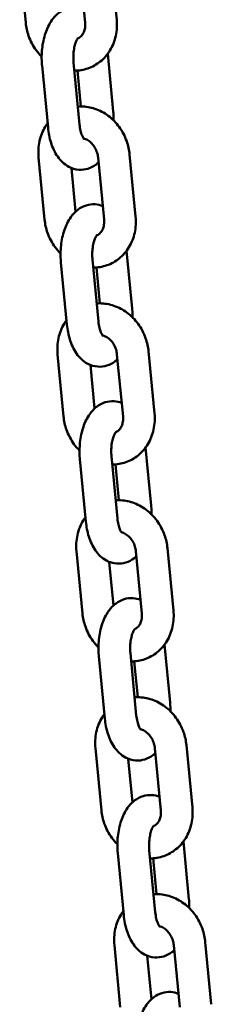
# Model space of a CAD drawing. Units: millimetres. Extents: x 2697 to 3468, y 787 to 1082.
# Drawn here: x 3330 to 3334, y 938 to 957 of the extents above; entities that cross this region are included whole.
import ezdxf

# ---------------------------------------------------------------- set-up
doc = ezdxf.new("R2010")
doc.units = ezdxf.units.MM
doc.header["$LTSCALE"] = 10
doc.layers.add('Widoczne (ISO)', color=7, linetype='Continuous', lineweight=50)

# ---------------------------------------------------------------- blocks, each defined once
blk = doc.blocks.new('A$C33D43BA6')
at = {"layer": 'Widoczne (ISO)'}
for p, q in [((625.356, 169.825), (625.242, 171.003)), ((626.368, 171.003), (626.482, 169.825)), ((626.966, 171.06), (627.079, 169.882)), ((627.014, 168.139), (626.909, 169.235)), ((626.263, 169.072), (626.376, 167.893)), ((625.665, 169.014), (625.779, 167.836)), ((626.402, 168.238), (626.337, 168.917)), ((625.714, 166.093), (625.601, 167.271)), ((626.727, 167.271), (626.84, 166.093)), ((627.324, 167.329), (627.437, 166.15)), ((626.302, 166.245), (626.223, 167.071)), ((627.373, 164.407), (627.267, 165.504)), ((626.621, 165.34), (626.734, 164.162)), ((626.024, 165.283), (626.137, 164.104)), ((626.76, 164.506), (626.695, 165.185)), ((626.073, 162.361), (625.96, 163.539)), ((627.085, 163.539), (627.199, 162.361)), ((627.683, 163.597), (627.796, 162.418)), ((626.661, 162.513), (626.582, 163.339)), ((627.731, 160.675), (627.626, 161.772)), ((626.98, 161.608), (627.093, 160.43)), ((626.383, 161.551), (626.496, 160.373)), ((627.119, 160.775), (627.054, 161.454)), ((626.431, 158.629), (626.318, 159.808)), ((627.444, 159.808), (627.557, 158.629)), ((628.041, 159.865), (628.154, 158.687)), ((627.019, 158.781), (626.94, 159.607)), ((628.09, 156.943), (627.984, 158.04)), ((627.338, 157.877), (627.451, 156.698)), ((626.741, 157.819), (626.854, 156.641)), ((627.477, 157.043), (627.412, 157.722)), ((626.79, 154.898), (626.677, 156.076)), ((627.802, 156.076), (627.916, 154.898)), ((628.4, 156.133), (628.513, 154.955)), ((627.378, 155.05), (627.299, 155.876)), ((628.448, 153.212), (628.343, 154.308)), ((627.697, 154.145), (627.81, 152.966)), ((627.1, 154.087), (627.213, 152.909)), ((627.836, 153.311), (627.771, 153.99)), ((627.148, 151.166), (627.035, 152.344)), ((628.161, 152.344), (628.274, 151.166)), ((628.758, 152.402), (628.871, 151.223)), ((627.736, 151.318), (627.657, 152.144))]:
    blk.add_line(p, q, dxfattribs=at)
for points, knots in [([(626.457, 170.082), (626.413, 170.1), (626.364, 170.111), (626.257, 170.119), (626.198, 170.111), (626.087, 170.077), (626.035, 170.049), (625.934, 169.974), (625.889, 169.924), (625.799, 169.796), (625.76, 169.715), (625.699, 169.534), (625.678, 169.435), (625.657, 169.234), (625.655, 169.133), (625.664, 169.028), (625.665, 169.021), (625.665, 169.014)], [5.898009, 5.898009, 5.898009, 5.898009, 6.059589, 6.059589, 6.247557, 6.247557, 6.448793, 6.448793, 6.708151, 6.708151, 7.066354, 7.066354, 7.455391, 7.455391, 7.828768, 7.828768, 7.853982, 7.853982, 7.853982, 7.853982]), ([(625.658, 169.182), (625.62, 169.219), (625.585, 169.26), (625.493, 169.387), (625.445, 169.479), (625.382, 169.656), (625.364, 169.74), (625.356, 169.825)], [3.9107972, 3.9107972, 3.9107972, 3.9107972, 4.0889177, 4.0889177, 4.4301995, 4.4301995, 4.712389, 4.712389, 4.712389, 4.712389]), ([(627.079, 169.882), (627.089, 169.78), (627.083, 169.676), (627.04, 169.479), (627.004, 169.385), (626.904, 169.22), (626.842, 169.148), (626.699, 169.032), (626.62, 168.988), (626.453, 168.929), (626.365, 168.915), (626.278, 168.915)], [1.570796, 1.570796, 1.570796, 1.570796, 1.911931, 1.911931, 2.242712, 2.242712, 2.555907, 2.555907, 2.852543, 2.852543, 3.142415, 3.142415, 3.142415, 3.142415]), ([(626.482, 169.825), (626.485, 169.791), (626.484, 169.758), (626.475, 169.697), (626.467, 169.669), (626.445, 169.618), (626.43, 169.595), (626.395, 169.556), (626.374, 169.54), (626.349, 169.529), (626.346, 169.528), (626.343, 169.527)], [1.570796, 1.570796, 1.570796, 1.570796, 1.836466, 1.836466, 2.110008, 2.110008, 2.4078, 2.4078, 2.777505, 2.777505, 2.824735, 2.824735, 2.824735, 2.824735]), ([(626.351, 169.536), (626.35, 169.535), (626.35, 169.535), (626.348, 169.533), (626.343, 169.527), (626.33, 169.507), (626.322, 169.492), (626.305, 169.454), (626.296, 169.429), (626.28, 169.37), (626.272, 169.335), (626.262, 169.258), (626.259, 169.216), (626.258, 169.139), (626.26, 169.105), (626.263, 169.072)], [6.516086, 6.516086, 6.516086, 6.516086, 6.570367, 6.570367, 6.752035, 6.752035, 6.943728, 6.943728, 7.157865, 7.157865, 7.395034, 7.395034, 7.64855, 7.64855, 7.853982, 7.853982, 7.853982, 7.853982]), ([(626.343, 168.236), (626.363, 168.238), (626.383, 168.238), (626.493, 168.238), (626.582, 168.222), (626.757, 168.163), (626.841, 168.118), (626.997, 168.002), (627.067, 167.93), (627.187, 167.767), (627.235, 167.674), (627.297, 167.497), (627.316, 167.413), (627.324, 167.329)], [6.218734, 6.218734, 6.218734, 6.218734, 6.285099, 6.285099, 6.583802, 6.583802, 6.898968, 6.898968, 7.23051, 7.23051, 7.571792, 7.571792, 7.853982, 7.853982, 7.853982, 7.853982]), ([(627.021, 167.971), (627.022, 168.021), (627.02, 168.07), (627.016, 168.125), (627.015, 168.132), (627.014, 168.139)], [4.5026291, 4.5026291, 4.5026291, 4.5026291, 4.6871756, 4.6871756, 4.712389, 4.712389, 4.712389, 4.712389]), ([(625.601, 167.271), (625.591, 167.373), (625.597, 167.477), (625.639, 167.674), (625.676, 167.768), (625.741, 167.875), (625.755, 167.897), (625.771, 167.918)], [4.712389, 4.712389, 4.712389, 4.712389, 5.0535236, 5.0535236, 5.3843043, 5.3843043, 5.47145, 5.47145, 5.47145, 5.47145]), ([(625.779, 167.836), (625.788, 167.738), (625.807, 167.641), (625.865, 167.456), (625.906, 167.367), (626.014, 167.212), (626.081, 167.143), (626.229, 167.064), (626.296, 167.043), (626.423, 167.034), (626.482, 167.042), (626.593, 167.076), (626.644, 167.104), (626.705, 167.15), (626.721, 167.163), (626.736, 167.176)], [1.570796, 1.570796, 1.570796, 1.570796, 1.943714, 1.943714, 2.331384, 2.331384, 2.691175, 2.691175, 2.917997, 2.917997, 3.105965, 3.105965, 3.307201, 3.307201, 3.383754, 3.383754, 3.383754, 3.383754]), ([(626.376, 167.893), (626.38, 167.852), (626.387, 167.812), (626.403, 167.743), (626.413, 167.713), (626.432, 167.666), (626.441, 167.649), (626.456, 167.626), (626.461, 167.62), (626.464, 167.618), (626.464, 167.618), (626.464, 167.618)], [1.5707963, 1.5707963, 1.5707963, 1.5707963, 1.8274722, 1.8274722, 2.0697473, 2.0697473, 2.2876528, 2.2876528, 2.4799053, 2.4799053, 2.5290372, 2.5290372, 2.5290372, 2.5290372]), ([(626.452, 167.632), (626.478, 167.626), (626.505, 167.615), (626.557, 167.583), (626.583, 167.562), (626.629, 167.514), (626.65, 167.486), (626.684, 167.426), (626.698, 167.394), (626.718, 167.331), (626.724, 167.301), (626.727, 167.271)], [6.498822, 6.498822, 6.498822, 6.498822, 6.799977, 6.799977, 7.08433, 7.08433, 7.352944, 7.352944, 7.617212, 7.617212, 7.853982, 7.853982, 7.853982, 7.853982]), ([(626.815, 166.351), (626.771, 166.368), (626.723, 166.38), (626.615, 166.387), (626.556, 166.379), (626.445, 166.345), (626.394, 166.317), (626.293, 166.242), (626.247, 166.192), (626.157, 166.064), (626.119, 165.983), (626.057, 165.803), (626.036, 165.703), (626.015, 165.502), (626.014, 165.401), (626.023, 165.296), (626.023, 165.289), (626.024, 165.283)], [5.898009, 5.898009, 5.898009, 5.898009, 6.059589, 6.059589, 6.247557, 6.247557, 6.448793, 6.448793, 6.708151, 6.708151, 7.066354, 7.066354, 7.455391, 7.455391, 7.828768, 7.828768, 7.853982, 7.853982, 7.853982, 7.853982]), ([(626.017, 165.45), (625.979, 165.488), (625.944, 165.529), (625.852, 165.655), (625.803, 165.747), (625.741, 165.924), (625.722, 166.008), (625.714, 166.093)], [3.9107972, 3.9107972, 3.9107972, 3.9107972, 4.0889177, 4.0889177, 4.4301995, 4.4301995, 4.712389, 4.712389, 4.712389, 4.712389]), ([(627.437, 166.15), (627.447, 166.048), (627.442, 165.944), (627.399, 165.747), (627.363, 165.654), (627.262, 165.488), (627.2, 165.416), (627.058, 165.3), (626.978, 165.256), (626.811, 165.198), (626.724, 165.183), (626.636, 165.183)], [1.570796, 1.570796, 1.570796, 1.570796, 1.911931, 1.911931, 2.242712, 2.242712, 2.555907, 2.555907, 2.852543, 2.852543, 3.142415, 3.142415, 3.142415, 3.142415]), ([(626.84, 166.093), (626.843, 166.059), (626.842, 166.027), (626.834, 165.966), (626.825, 165.937), (626.803, 165.886), (626.789, 165.864), (626.754, 165.824), (626.733, 165.809), (626.707, 165.797), (626.704, 165.796), (626.701, 165.795)], [1.570796, 1.570796, 1.570796, 1.570796, 1.836466, 1.836466, 2.110008, 2.110008, 2.4078, 2.4078, 2.777505, 2.777505, 2.824735, 2.824735, 2.824735, 2.824735]), ([(626.709, 165.804), (626.709, 165.804), (626.709, 165.803), (626.706, 165.801), (626.701, 165.795), (626.688, 165.775), (626.68, 165.76), (626.663, 165.722), (626.654, 165.697), (626.638, 165.638), (626.631, 165.603), (626.62, 165.526), (626.617, 165.484), (626.617, 165.408), (626.618, 165.373), (626.621, 165.34)], [6.516086, 6.516086, 6.516086, 6.516086, 6.570367, 6.570367, 6.752035, 6.752035, 6.943728, 6.943728, 7.157865, 7.157865, 7.395034, 7.395034, 7.64855, 7.64855, 7.853982, 7.853982, 7.853982, 7.853982]), ([(626.702, 164.504), (626.721, 164.506), (626.741, 164.507), (626.851, 164.506), (626.941, 164.491), (627.115, 164.431), (627.2, 164.386), (627.355, 164.27), (627.426, 164.198), (627.545, 164.035), (627.593, 163.943), (627.656, 163.765), (627.674, 163.681), (627.683, 163.597)], [6.218734, 6.218734, 6.218734, 6.218734, 6.285099, 6.285099, 6.583802, 6.583802, 6.898968, 6.898968, 7.23051, 7.23051, 7.571792, 7.571792, 7.853982, 7.853982, 7.853982, 7.853982]), ([(627.38, 164.24), (627.38, 164.289), (627.379, 164.338), (627.374, 164.394), (627.373, 164.4), (627.373, 164.407)], [4.5026291, 4.5026291, 4.5026291, 4.5026291, 4.6871756, 4.6871756, 4.712389, 4.712389, 4.712389, 4.712389]), ([(625.96, 163.539), (625.95, 163.642), (625.955, 163.745), (625.998, 163.942), (626.034, 164.036), (626.099, 164.143), (626.114, 164.165), (626.129, 164.186)], [4.712389, 4.712389, 4.712389, 4.712389, 5.0535236, 5.0535236, 5.3843043, 5.3843043, 5.47145, 5.47145, 5.47145, 5.47145]), ([(626.137, 164.104), (626.147, 164.006), (626.165, 163.91), (626.224, 163.724), (626.264, 163.635), (626.372, 163.48), (626.439, 163.411), (626.587, 163.332), (626.654, 163.311), (626.782, 163.303), (626.84, 163.31), (626.951, 163.345), (627.003, 163.373), (627.064, 163.418), (627.08, 163.431), (627.094, 163.445)], [1.570796, 1.570796, 1.570796, 1.570796, 1.943714, 1.943714, 2.331384, 2.331384, 2.691175, 2.691175, 2.917997, 2.917997, 3.105965, 3.105965, 3.307201, 3.307201, 3.383754, 3.383754, 3.383754, 3.383754]), ([(626.734, 164.162), (626.738, 164.12), (626.745, 164.08), (626.762, 164.011), (626.771, 163.981), (626.791, 163.935), (626.8, 163.917), (626.814, 163.895), (626.82, 163.889), (626.822, 163.886), (626.822, 163.886), (626.822, 163.886)], [1.5707963, 1.5707963, 1.5707963, 1.5707963, 1.8274722, 1.8274722, 2.0697473, 2.0697473, 2.2876528, 2.2876528, 2.4799053, 2.4799053, 2.5290372, 2.5290372, 2.5290372, 2.5290372]), ([(626.811, 163.9), (626.836, 163.894), (626.863, 163.883), (626.916, 163.851), (626.941, 163.831), (626.988, 163.782), (627.008, 163.755), (627.043, 163.695), (627.057, 163.662), (627.076, 163.6), (627.082, 163.569), (627.085, 163.539)], [6.498822, 6.498822, 6.498822, 6.498822, 6.799977, 6.799977, 7.08433, 7.08433, 7.352944, 7.352944, 7.617212, 7.617212, 7.853982, 7.853982, 7.853982, 7.853982]), ([(627.174, 162.619), (627.13, 162.636), (627.081, 162.648), (626.974, 162.655), (626.915, 162.648), (626.804, 162.613), (626.753, 162.585), (626.651, 162.51), (626.606, 162.46), (626.516, 162.333), (626.477, 162.251), (626.416, 162.071), (626.395, 161.971), (626.374, 161.77), (626.373, 161.67), (626.381, 161.564), (626.382, 161.558), (626.383, 161.551)], [5.898009, 5.898009, 5.898009, 5.898009, 6.059589, 6.059589, 6.247557, 6.247557, 6.448793, 6.448793, 6.708151, 6.708151, 7.066354, 7.066354, 7.455391, 7.455391, 7.828768, 7.828768, 7.853982, 7.853982, 7.853982, 7.853982]), ([(626.375, 161.718), (626.337, 161.756), (626.302, 161.797), (626.21, 161.923), (626.162, 162.015), (626.099, 162.193), (626.081, 162.276), (626.073, 162.361)], [3.9107972, 3.9107972, 3.9107972, 3.9107972, 4.0889177, 4.0889177, 4.4301995, 4.4301995, 4.712389, 4.712389, 4.712389, 4.712389]), ([(627.796, 162.418), (627.806, 162.316), (627.8, 162.213), (627.757, 162.016), (627.721, 161.922), (627.621, 161.757), (627.559, 161.684), (627.416, 161.568), (627.337, 161.524), (627.17, 161.466), (627.082, 161.451), (626.995, 161.451)], [1.570796, 1.570796, 1.570796, 1.570796, 1.911931, 1.911931, 2.242712, 2.242712, 2.555907, 2.555907, 2.852543, 2.852543, 3.142415, 3.142415, 3.142415, 3.142415]), ([(627.199, 162.361), (627.202, 162.328), (627.201, 162.295), (627.192, 162.234), (627.184, 162.205), (627.162, 162.154), (627.147, 162.132), (627.112, 162.092), (627.091, 162.077), (627.066, 162.065), (627.063, 162.064), (627.06, 162.063)], [1.570796, 1.570796, 1.570796, 1.570796, 1.836466, 1.836466, 2.110008, 2.110008, 2.4078, 2.4078, 2.777505, 2.777505, 2.824735, 2.824735, 2.824735, 2.824735]), ([(627.068, 162.072), (627.067, 162.072), (627.067, 162.072), (627.065, 162.069), (627.06, 162.063), (627.047, 162.043), (627.039, 162.029), (627.022, 161.99), (627.013, 161.965), (626.997, 161.906), (626.989, 161.871), (626.979, 161.794), (626.976, 161.752), (626.975, 161.676), (626.977, 161.642), (626.98, 161.608)], [6.516086, 6.516086, 6.516086, 6.516086, 6.570367, 6.570367, 6.752035, 6.752035, 6.943728, 6.943728, 7.157865, 7.157865, 7.395034, 7.395034, 7.64855, 7.64855, 7.853982, 7.853982, 7.853982, 7.853982]), ([(627.06, 160.773), (627.08, 160.774), (627.1, 160.775), (627.21, 160.775), (627.299, 160.759), (627.474, 160.7), (627.558, 160.655), (627.714, 160.539), (627.784, 160.467), (627.904, 160.303), (627.952, 160.211), (628.014, 160.033), (628.033, 159.95), (628.041, 159.865)], [6.218734, 6.218734, 6.218734, 6.218734, 6.285099, 6.285099, 6.583802, 6.583802, 6.898968, 6.898968, 7.23051, 7.23051, 7.571792, 7.571792, 7.853982, 7.853982, 7.853982, 7.853982]), ([(627.738, 160.508), (627.739, 160.557), (627.737, 160.606), (627.733, 160.662), (627.732, 160.669), (627.731, 160.675)], [4.5026291, 4.5026291, 4.5026291, 4.5026291, 4.6871756, 4.6871756, 4.712389, 4.712389, 4.712389, 4.712389]), ([(626.318, 159.808), (626.308, 159.91), (626.314, 160.014), (626.356, 160.211), (626.393, 160.304), (626.458, 160.411), (626.472, 160.433), (626.488, 160.454)], [4.712389, 4.712389, 4.712389, 4.712389, 5.0535236, 5.0535236, 5.3843043, 5.3843043, 5.47145, 5.47145, 5.47145, 5.47145]), ([(626.496, 160.373), (626.505, 160.274), (626.524, 160.178), (626.582, 159.992), (626.623, 159.903), (626.731, 159.748), (626.798, 159.679), (626.946, 159.601), (627.013, 159.58), (627.14, 159.571), (627.199, 159.578), (627.31, 159.613), (627.361, 159.641), (627.422, 159.686), (627.438, 159.699), (627.453, 159.713)], [1.570796, 1.570796, 1.570796, 1.570796, 1.943714, 1.943714, 2.331384, 2.331384, 2.691175, 2.691175, 2.917997, 2.917997, 3.105965, 3.105965, 3.307201, 3.307201, 3.383754, 3.383754, 3.383754, 3.383754]), ([(627.093, 160.43), (627.097, 160.388), (627.104, 160.349), (627.12, 160.279), (627.13, 160.249), (627.149, 160.203), (627.158, 160.185), (627.173, 160.163), (627.178, 160.157), (627.181, 160.154), (627.181, 160.154), (627.181, 160.154)], [1.5707963, 1.5707963, 1.5707963, 1.5707963, 1.8274722, 1.8274722, 2.0697473, 2.0697473, 2.2876528, 2.2876528, 2.4799053, 2.4799053, 2.5290372, 2.5290372, 2.5290372, 2.5290372]), ([(627.169, 160.168), (627.195, 160.162), (627.222, 160.151), (627.274, 160.119), (627.3, 160.099), (627.346, 160.05), (627.367, 160.023), (627.401, 159.963), (627.416, 159.931), (627.435, 159.868), (627.441, 159.838), (627.444, 159.808)], [6.498822, 6.498822, 6.498822, 6.498822, 6.799977, 6.799977, 7.08433, 7.08433, 7.352944, 7.352944, 7.617212, 7.617212, 7.853982, 7.853982, 7.853982, 7.853982]), ([(627.532, 158.887), (627.488, 158.905), (627.44, 158.916), (627.332, 158.923), (627.273, 158.916), (627.162, 158.881), (627.111, 158.854), (627.01, 158.779), (626.964, 158.728), (626.874, 158.601), (626.836, 158.519), (626.774, 158.339), (626.753, 158.239), (626.732, 158.039), (626.731, 157.938), (626.74, 157.833), (626.74, 157.826), (626.741, 157.819)], [5.898009, 5.898009, 5.898009, 5.898009, 6.059589, 6.059589, 6.247557, 6.247557, 6.448793, 6.448793, 6.708151, 6.708151, 7.066354, 7.066354, 7.455391, 7.455391, 7.828768, 7.828768, 7.853982, 7.853982, 7.853982, 7.853982]), ([(626.734, 157.986), (626.696, 158.024), (626.661, 158.065), (626.569, 158.191), (626.52, 158.284), (626.458, 158.461), (626.439, 158.545), (626.431, 158.629)], [3.9107972, 3.9107972, 3.9107972, 3.9107972, 4.0889177, 4.0889177, 4.4301995, 4.4301995, 4.712389, 4.712389, 4.712389, 4.712389]), ([(628.154, 158.687), (628.164, 158.584), (628.159, 158.481), (628.116, 158.284), (628.08, 158.19), (627.979, 158.025), (627.917, 157.952), (627.775, 157.837), (627.695, 157.792), (627.528, 157.734), (627.441, 157.72), (627.353, 157.72)], [1.570796, 1.570796, 1.570796, 1.570796, 1.911931, 1.911931, 2.242712, 2.242712, 2.555907, 2.555907, 2.852543, 2.852543, 3.142415, 3.142415, 3.142415, 3.142415]), ([(627.557, 158.629), (627.56, 158.596), (627.559, 158.563), (627.551, 158.502), (627.542, 158.474), (627.52, 158.422), (627.506, 158.4), (627.471, 158.36), (627.45, 158.345), (627.424, 158.334), (627.421, 158.332), (627.418, 158.331)], [1.570796, 1.570796, 1.570796, 1.570796, 1.836466, 1.836466, 2.110008, 2.110008, 2.4078, 2.4078, 2.777505, 2.777505, 2.824735, 2.824735, 2.824735, 2.824735]), ([(627.426, 158.34), (627.426, 158.34), (627.426, 158.34), (627.423, 158.337), (627.418, 158.331), (627.405, 158.312), (627.397, 158.297), (627.38, 158.258), (627.371, 158.234), (627.355, 158.175), (627.348, 158.14), (627.337, 158.063), (627.334, 158.021), (627.334, 157.944), (627.335, 157.91), (627.338, 157.877)], [6.516086, 6.516086, 6.516086, 6.516086, 6.570367, 6.570367, 6.752035, 6.752035, 6.943728, 6.943728, 7.157865, 7.157865, 7.395034, 7.395034, 7.64855, 7.64855, 7.853982, 7.853982, 7.853982, 7.853982]), ([(627.419, 157.041), (627.439, 157.042), (627.458, 157.043), (627.568, 157.043), (627.658, 157.027), (627.832, 156.968), (627.917, 156.923), (628.072, 156.807), (628.143, 156.735), (628.262, 156.571), (628.31, 156.479), (628.373, 156.302), (628.391, 156.218), (628.4, 156.133)], [6.218734, 6.218734, 6.218734, 6.218734, 6.285099, 6.285099, 6.583802, 6.583802, 6.898968, 6.898968, 7.23051, 7.23051, 7.571792, 7.571792, 7.853982, 7.853982, 7.853982, 7.853982]), ([(628.097, 156.776), (628.097, 156.825), (628.096, 156.875), (628.091, 156.93), (628.09, 156.937), (628.09, 156.943)], [4.5026291, 4.5026291, 4.5026291, 4.5026291, 4.6871756, 4.6871756, 4.712389, 4.712389, 4.712389, 4.712389]), ([(626.677, 156.076), (626.667, 156.178), (626.672, 156.282), (626.715, 156.479), (626.751, 156.572), (626.816, 156.68), (626.831, 156.701), (626.846, 156.723)], [4.712389, 4.712389, 4.712389, 4.712389, 5.0535236, 5.0535236, 5.3843043, 5.3843043, 5.47145, 5.47145, 5.47145, 5.47145]), ([(626.854, 156.641), (626.864, 156.542), (626.882, 156.446), (626.941, 156.261), (626.981, 156.172), (627.089, 156.017), (627.157, 155.948), (627.304, 155.869), (627.371, 155.848), (627.499, 155.839), (627.557, 155.847), (627.668, 155.881), (627.72, 155.909), (627.781, 155.954), (627.797, 155.968), (627.811, 155.981)], [1.570796, 1.570796, 1.570796, 1.570796, 1.943714, 1.943714, 2.331384, 2.331384, 2.691175, 2.691175, 2.917997, 2.917997, 3.105965, 3.105965, 3.307201, 3.307201, 3.383754, 3.383754, 3.383754, 3.383754]), ([(627.451, 156.698), (627.455, 156.657), (627.462, 156.617), (627.479, 156.548), (627.488, 156.518), (627.508, 156.471), (627.517, 156.454), (627.531, 156.431), (627.537, 156.425), (627.539, 156.423), (627.539, 156.422), (627.539, 156.422)], [1.5707963, 1.5707963, 1.5707963, 1.5707963, 1.8274722, 1.8274722, 2.0697473, 2.0697473, 2.2876528, 2.2876528, 2.4799053, 2.4799053, 2.5290372, 2.5290372, 2.5290372, 2.5290372]), ([(627.528, 156.437), (627.553, 156.431), (627.58, 156.42), (627.633, 156.388), (627.659, 156.367), (627.705, 156.319), (627.725, 156.291), (627.76, 156.231), (627.774, 156.199), (627.793, 156.136), (627.799, 156.106), (627.802, 156.076)], [6.498822, 6.498822, 6.498822, 6.498822, 6.799977, 6.799977, 7.08433, 7.08433, 7.352944, 7.352944, 7.617212, 7.617212, 7.853982, 7.853982, 7.853982, 7.853982]), ([(627.891, 155.155), (627.847, 155.173), (627.798, 155.184), (627.691, 155.192), (627.632, 155.184), (627.521, 155.15), (627.47, 155.122), (627.369, 155.047), (627.323, 154.997), (627.233, 154.869), (627.194, 154.788), (627.133, 154.608), (627.112, 154.508), (627.091, 154.307), (627.09, 154.206), (627.098, 154.101), (627.099, 154.094), (627.1, 154.087)], [5.898009, 5.898009, 5.898009, 5.898009, 6.059589, 6.059589, 6.247557, 6.247557, 6.448793, 6.448793, 6.708151, 6.708151, 7.066354, 7.066354, 7.455391, 7.455391, 7.828768, 7.828768, 7.853982, 7.853982, 7.853982, 7.853982]), ([(627.092, 154.255), (627.054, 154.292), (627.019, 154.333), (626.927, 154.46), (626.879, 154.552), (626.816, 154.729), (626.798, 154.813), (626.79, 154.898)], [3.9107972, 3.9107972, 3.9107972, 3.9107972, 4.0889177, 4.0889177, 4.4301995, 4.4301995, 4.712389, 4.712389, 4.712389, 4.712389]), ([(628.513, 154.955), (628.523, 154.853), (628.517, 154.749), (628.474, 154.552), (628.438, 154.458), (628.338, 154.293), (628.276, 154.221), (628.133, 154.105), (628.054, 154.061), (627.887, 154.002), (627.799, 153.988), (627.712, 153.988)], [1.570796, 1.570796, 1.570796, 1.570796, 1.911931, 1.911931, 2.242712, 2.242712, 2.555907, 2.555907, 2.852543, 2.852543, 3.142415, 3.142415, 3.142415, 3.142415]), ([(627.916, 154.898), (627.919, 154.864), (627.918, 154.832), (627.909, 154.77), (627.901, 154.742), (627.879, 154.691), (627.864, 154.668), (627.829, 154.629), (627.808, 154.613), (627.783, 154.602), (627.78, 154.601), (627.777, 154.6)], [1.570796, 1.570796, 1.570796, 1.570796, 1.836466, 1.836466, 2.110008, 2.110008, 2.4078, 2.4078, 2.777505, 2.777505, 2.824735, 2.824735, 2.824735, 2.824735]), ([(627.785, 154.609), (627.785, 154.608), (627.784, 154.608), (627.782, 154.606), (627.777, 154.6), (627.764, 154.58), (627.756, 154.565), (627.739, 154.527), (627.73, 154.502), (627.714, 154.443), (627.706, 154.408), (627.696, 154.331), (627.693, 154.289), (627.692, 154.212), (627.694, 154.178), (627.697, 154.145)], [6.516086, 6.516086, 6.516086, 6.516086, 6.570367, 6.570367, 6.752035, 6.752035, 6.943728, 6.943728, 7.157865, 7.157865, 7.395034, 7.395034, 7.64855, 7.64855, 7.853982, 7.853982, 7.853982, 7.853982]), ([(627.777, 153.309), (627.797, 153.311), (627.817, 153.311), (627.927, 153.311), (628.016, 153.296), (628.191, 153.236), (628.275, 153.191), (628.431, 153.075), (628.501, 153.003), (628.621, 152.84), (628.669, 152.747), (628.731, 152.57), (628.75, 152.486), (628.758, 152.402)], [6.218734, 6.218734, 6.218734, 6.218734, 6.285099, 6.285099, 6.583802, 6.583802, 6.898968, 6.898968, 7.23051, 7.23051, 7.571792, 7.571792, 7.853982, 7.853982, 7.853982, 7.853982]), ([(628.455, 153.044), (628.456, 153.094), (628.454, 153.143), (628.45, 153.198), (628.449, 153.205), (628.448, 153.212)], [4.5026291, 4.5026291, 4.5026291, 4.5026291, 4.6871756, 4.6871756, 4.712389, 4.712389, 4.712389, 4.712389]), ([(627.035, 152.344), (627.025, 152.447), (627.031, 152.55), (627.073, 152.747), (627.11, 152.841), (627.175, 152.948), (627.189, 152.97), (627.205, 152.991)], [4.712389, 4.712389, 4.712389, 4.712389, 5.0535236, 5.0535236, 5.3843043, 5.3843043, 5.47145, 5.47145, 5.47145, 5.47145]), ([(627.213, 152.909), (627.222, 152.811), (627.241, 152.714), (627.299, 152.529), (627.34, 152.44), (627.448, 152.285), (627.515, 152.216), (627.663, 152.137), (627.73, 152.116), (627.857, 152.108), (627.916, 152.115), (628.027, 152.149), (628.078, 152.177), (628.139, 152.223), (628.155, 152.236), (628.17, 152.25)], [1.570796, 1.570796, 1.570796, 1.570796, 1.943714, 1.943714, 2.331384, 2.331384, 2.691175, 2.691175, 2.917997, 2.917997, 3.105965, 3.105965, 3.307201, 3.307201, 3.383754, 3.383754, 3.383754, 3.383754]), ([(627.81, 152.966), (627.814, 152.925), (627.821, 152.885), (627.837, 152.816), (627.847, 152.786), (627.866, 152.739), (627.875, 152.722), (627.89, 152.699), (627.895, 152.693), (627.898, 152.691), (627.898, 152.691), (627.898, 152.691)], [1.5707963, 1.5707963, 1.5707963, 1.5707963, 1.8274722, 1.8274722, 2.0697473, 2.0697473, 2.2876528, 2.2876528, 2.4799053, 2.4799053, 2.5290372, 2.5290372, 2.5290372, 2.5290372]), ([(627.886, 152.705), (627.912, 152.699), (627.939, 152.688), (627.991, 152.656), (628.017, 152.635), (628.063, 152.587), (628.084, 152.559), (628.118, 152.5), (628.133, 152.467), (628.152, 152.404), (628.158, 152.374), (628.161, 152.344)], [6.498822, 6.498822, 6.498822, 6.498822, 6.799977, 6.799977, 7.08433, 7.08433, 7.352944, 7.352944, 7.617212, 7.617212, 7.853982, 7.853982, 7.853982, 7.853982]), ([(628.249, 151.424), (628.205, 151.441), (628.157, 151.453), (628.049, 151.46), (627.991, 151.453), (627.879, 151.418), (627.828, 151.39), (627.727, 151.315), (627.681, 151.265), (627.591, 151.137), (627.553, 151.056), (627.491, 150.876), (627.47, 150.776), (627.449, 150.575), (627.448, 150.475), (627.457, 150.369), (627.457, 150.362), (627.458, 150.356)], [5.898009, 5.898009, 5.898009, 5.898009, 6.059589, 6.059589, 6.247557, 6.247557, 6.448793, 6.448793, 6.708151, 6.708151, 7.066354, 7.066354, 7.455391, 7.455391, 7.828768, 7.828768, 7.853982, 7.853982, 7.853982, 7.853982])]:
    blk.add_open_spline(points, degree=3, knots=knots, dxfattribs=at)

msp = doc.modelspace()

# ---------------------------------------------------------------- block references
msp.add_blockref('A$C33D43BA6', (2705.116, 787.058))

doc.saveas('drawing.dxf')
